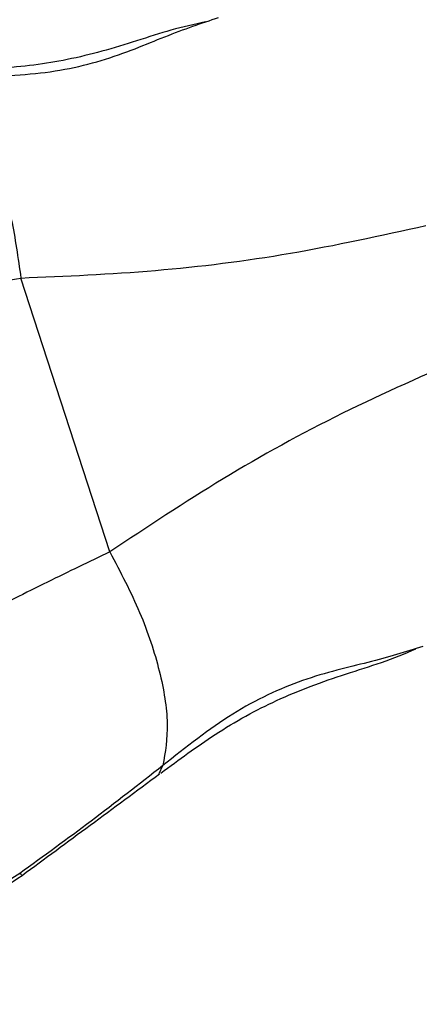
# Model space of a CAD drawing. Units: millimetres. Extents: x -2842 to 3268, y -2881 to 3229.
# Drawn here: x -701 to -682, y -706 to -659 of the extents above; entities that cross this region are included whole.
import ezdxf

# ---------------------------------------------------------------- set-up
doc = ezdxf.new("R2010")
doc.units = ezdxf.units.MM

msp = doc.modelspace()

# ---------------------------------------------------------------- linework, layer by layer
at = {"color": 7, "linetype": 'Continuous', "lineweight": 25}
for p, q in [((-696.628, -684.397), (-700.829, -671.467)), ((-694.29, -694.858), (-694.116, -694.487)), ((-700.797, -699.644), (-700.885, -699.582))]:
    msp.add_line(p, q, dxfattribs=at)
msp.add_circle((213.042, 174.119), 3055, dxfattribs=at)
for points, knots in [([(-690.202, -814.534), (-690.429, -814.328), (-695.804, -809.465), (-706.101, -799.761), (-721.075, -785.406), (-735.777, -770.83), (-750.243, -756.064), (-764.46, -741.1), (-778.432, -725.941), (-792.155, -710.588), (-805.63, -695.042), (-818.855, -679.304), (-831.829, -663.374), (-844.55, -647.255), (-857.019, -630.947), (-869.234, -614.451), (-881.193, -597.769), (-892.897, -580.902), (-904.344, -563.851), (-915.533, -546.617), (-926.464, -529.202), (-937.135, -511.608), (-947.547, -493.835), (-957.697, -475.884), (-967.586, -457.759), (-977.212, -439.457), (-986.582, -420.987), (-995.663, -402.329), (-1002.026, -388.93), (-1005.285, -381.698), (-1005.689, -380.8)], [0, 0, 0, 0, 0.001678, 0.039792, 0.077921, 0.116063, 0.154218, 0.192385, 0.230563, 0.26875, 0.306946, 0.34515, 0.383361, 0.421576, 0.459796, 0.498019, 0.536244, 0.574469, 0.612692, 0.650913, 0.68913, 0.727342, 0.765548, 0.803747, 0.841937, 0.880118, 0.918288, 0.956447, 0.994593, 1, 1, 1, 1]), ([(-704.728, -661.828), (-704.022, -661.867), (-702.626, -661.944), (-700.609, -661.887), (-698.719, -661.641), (-696.374, -661.063), (-693.821, -659.953), (-692.286, -659.435), (-691.486, -659.165)], [0, 0, 0, 0, 0.121071, 0.239515, 0.357289, 0.476794, 0.727618, 1, 1, 1, 1]), ([(-692.104, -659.377), (-692.633, -659.492), (-693.638, -659.71), (-695.281, -660.253), (-696.923, -660.755), (-699.033, -661.275), (-701.721, -661.633), (-703.958, -661.608), (-705.013, -661.596)], [0, 0, 0, 0, 0.171538, 0.325384, 0.463059, 0.586991, 0.805214, 1, 1, 1, 1]), ([(-704.728, -661.828), (-704.216, -662.337), (-703.192, -663.355), (-702.037, -665.884), (-701.224, -668.641), (-700.961, -670.525), (-700.829, -671.467)], [0, 0, 0, 0, 0.279816, 0.559632, 0.779816, 1, 1, 1, 1]), ([(-700.829, -671.467), (-698.719, -671.378), (-694.545, -671.201), (-688.113, -670.401), (-683.821, -669.46), (-681.683, -668.991)], [0, 0, 0, 0, 0.339013, 0.670749, 1, 1, 1, 1]), ([(-714.467, -673.639), (-713.265, -673.473), (-710.935, -673.152), (-707.429, -672.61), (-704.035, -672.047), (-701.889, -671.659), (-700.829, -671.467)], [0, 0, 0, 0, 0.256341, 0.496896, 0.751206, 1, 1, 1, 1]), ([(-679.683, -675.147), (-681.688, -676.024), (-685.713, -677.785), (-691.386, -680.918), (-694.868, -683.229), (-696.628, -684.397)], [0, 0, 0, 0, 0.329139, 0.660895, 1, 1, 1, 1]), ([(-696.628, -684.397), (-697.601, -684.866), (-699.567, -685.815), (-702.645, -687.355), (-705.798, -688.976), (-707.869, -690.085), (-708.937, -690.656)], [0, 0, 0, 0, 0.249311, 0.503796, 0.744028, 1, 1, 1, 1]), ([(-696.628, -684.397), (-696.124, -685.352), (-695.117, -687.263), (-694.208, -690.062), (-693.789, -692.6), (-694.007, -693.858), (-694.116, -694.487)], [0, 0, 0, 0, 0.25, 0.5, 0.75, 1, 1, 1, 1]), ([(-681.839, -688.858), (-682.644, -689.11), (-684.191, -689.594), (-686.909, -690.194), (-689.144, -691.108), (-691.389, -692.319), (-693.022, -693.617), (-694.116, -694.487)], [0, 0, 0, 0, 0.27261, 0.523539, 0.643117, 0.760961, 1, 1, 1, 1]), ([(-694.21, -694.843), (-693.362, -694.212), (-691.562, -692.872), (-689.144, -691.553), (-687.076, -690.706), (-685.393, -690.131), (-683.67, -689.598), (-682.679, -689.193), (-682.155, -688.98)], [0, 0, 0, 0, 0.193984, 0.411784, 0.535685, 0.673511, 0.827588, 1, 1, 1, 1]), ([(-730.816, -692.251), (-730.617, -692.782), (-730.243, -693.781), (-729.322, -695.44), (-728.177, -697.042), (-726.856, -698.478), (-725.337, -699.852), (-723.409, -701.234), (-721.068, -702.421), (-718.615, -703.27), (-716.01, -703.827), (-713.148, -704.002), (-710.14, -703.737), (-707.104, -703.016), (-703.861, -701.735), (-701.83, -700.378), (-700.775, -699.674)], [0, 0, 0, 0, 0.045215, 0.08514, 0.152119, 0.206481, 0.249747, 0.328246, 0.411469, 0.474866, 0.551815, 0.642432, 0.720057, 0.805249, 0.898825, 1, 1, 1, 1]), ([(-700.885, -699.582), (-702.217, -700.438), (-704.881, -702.15), (-709.36, -703.556), (-713.824, -704.014), (-718.097, -703.487), (-722.021, -702.074), (-724.967, -700.194), (-727.085, -698.262), (-728.541, -696.553), (-729.867, -694.552), (-730.435, -693.011), (-730.726, -692.222)], [0, 0, 0, 0, 0.126148, 0.252206, 0.37775, 0.501436, 0.624369, 0.745996, 0.807198, 0.869363, 0.933094, 1, 1, 1, 1]), ([(-694.116, -694.487), (-695.241, -695.367), (-697.457, -697.102), (-699.754, -698.764), (-700.885, -699.582)], [0, 0, 0, 0, 0.507663, 1, 1, 1, 1]), ([(-700.775, -699.674), (-699.701, -698.883), (-697.521, -697.277), (-695.366, -695.687), (-694.272, -694.88)], [0, 0, 0, 0, 0.492683, 1, 1, 1, 1])]:
    msp.add_open_spline(points, degree=3, knots=knots, dxfattribs=at)

doc.saveas('drawing.dxf')
